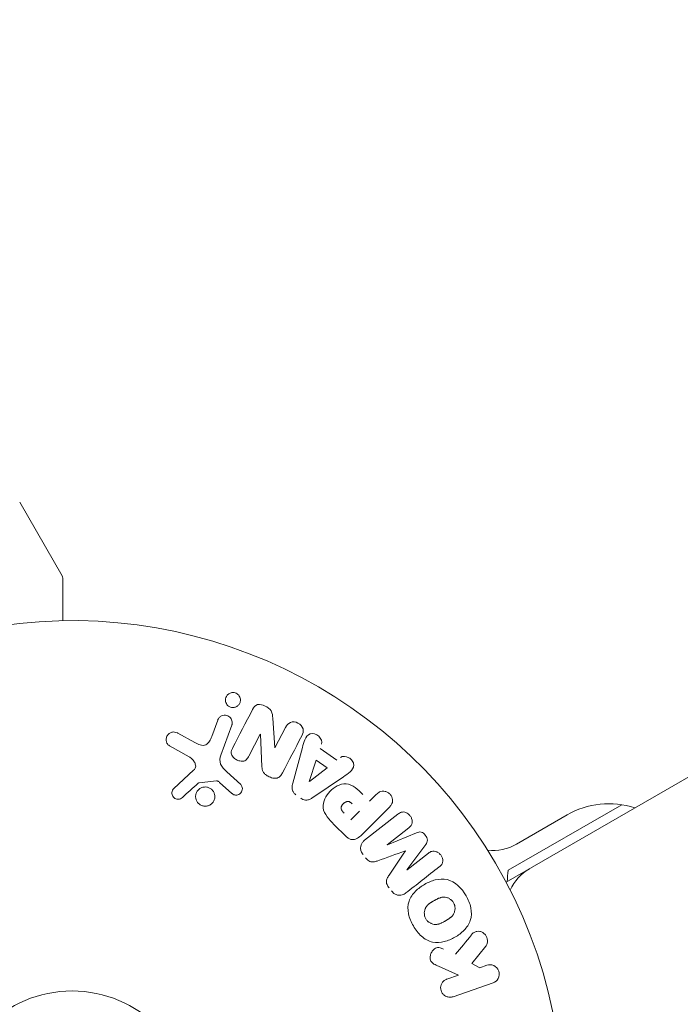
# Model space of a CAD drawing. Units: millimetres. Extents: x -3620 to 3893, y -4604 to 4289.
# Drawn here: x 535 to 607, y 949 to 1055 of the extents above; entities that cross this region are included whole.
import ezdxf

# ---------------------------------------------------------------- set-up
doc = ezdxf.new("R2010")
doc.units = ezdxf.units.MM
doc.header["$LTSCALE"] = 20
doc.layers.add('2d', color=230, linetype='Continuous')

msp = doc.modelspace()

# ---------------------------------------------------------------- linework, layer by layer
at = {"layer": '2d', "lineweight": 0}
for p, q in [((1433.17, 1449.83), (587.87, 961.79)), ((535.35, 1002.83), (539.93, 994.89)), ((540, 994.64), (540, 990.03)), ((562.67, 979.52), (562.88, 976.29)), ((556.08, 977.52), (556.73, 979.3)), ((558.25, 978.75), (557.07, 975.52)), ((562.9, 976.29), (564.05, 978.5)), ((552.42, 977.88), (554.27, 976.87)), ((561.32, 977.77), (560.09, 975.41)), ((561.5, 974.23), (561.33, 977.76)), ((553.64, 975.34), (551.52, 976.51)), ((564.83, 972.48), (565.88, 976.34)), ((567.79, 976.23), (569.58, 974.96)), ((566.6, 972.68), (567.37, 974.98)), ((567.37, 974.98), (568.54, 974.15)), ((551.99, 971.92), (554.13, 973.87)), ((557.72, 973.7), (559.21, 972.34)), ((568.54, 974.15), (566.62, 972.67)), ((570.3, 973.18), (566.99, 970.93)), ((556.6, 972.72), (554.73, 972.53)), ((558.22, 971.4), (556.96, 972.53)), ((573.12, 970.54), (573.84, 971.26)), ((588.09, 963.07), (600.34, 970.15)), ((572.04, 969.46), (571.11, 968.53)), ((575.24, 969.87), (572.27, 966.91)), ((572.59, 966.33), (576.19, 969.14)), ((588.98, 965.89), (594.44, 969.05)), ((570.58, 966.74), (569.28, 968.03)), ((577.35, 967.65), (575.03, 965.84)), ((575.05, 965.83), (578.19, 967.13)), ((579.18, 965.87), (577.16, 963.13)), ((577.17, 963.11), (579.48, 964.92)), ((589.46, 962.71), (589.52, 962.61)), ((585.67, 954.87), (584.18, 953)), ((584.18, 953), (585.01, 952.55)), ((582.74, 951.76), (580.57, 952.7)), ((585.01, 952.55), (585.79, 952.81)), ((581.48, 951.33), (582.74, 951.76)), ((586.45, 950.9), (582.14, 949.42))]:
    msp.add_line(p, q, dxfattribs=at)
msp.add_circle((541, 937.04), 13, dxfattribs=at)
for centre, radius, start, end in [((539.5, 994.64), 0.5, 0, 30), ((541, 937.04), 53, 312.872, 244.1871), ((598.94, 961.26), 9, 71.8104, 120), ((586.48, 970.22), 5, 262.9198, 300), ((602.98, 961.28), 15, 173.1301, 177.769), ((592.88, 958.91), 5, 120, 156.0982)]:
    msp.add_arc(centre, radius, start, end, dxfattribs=at)
at = {"layer": '2d', "lineweight": 0, "extrusion": (0, 0, -1)}
for centre, major_axis, start_param, end_param in [((562.01, 977.4), (72.44, -37.71), -1.580394, -1.580187), ((566.48, 972.77), (67.21, -47.94), -1.569073, -1.568843), ((576.11, 964.47), (-50.6, 64.77), -1.549786, -1.549557)]:
    msp.add_ellipse(centre, major_axis=major_axis, ratio=0, start_param=start_param, end_param=end_param, dxfattribs=at)
at = {"layer": '2d', "lineweight": 0}
for centre, major_axis, start_param, end_param in [((561.74, 976.89), (-72.73, 37.86), -1.586672, -1.586454), ((576.99, 965.16), (50.22, -64.28), -1.571045, -1.570849), ((576.11, 964.47), (-50.6, 64.77), -1.591736, -1.591508)]:
    msp.add_ellipse(centre, major_axis=major_axis, ratio=0, start_param=start_param, end_param=end_param, dxfattribs=at)
for points, knots in [([(558.38, 980.65), (558.33, 980.65), (558.27, 980.65), (558.22, 980.67), (558.14, 980.68), (558.05, 980.71), (557.98, 980.75), (557.91, 980.79), (557.85, 980.84), (557.8, 980.89), (557.74, 980.95), (557.7, 981.01), (557.66, 981.08), (557.62, 981.15), (557.59, 981.23), (557.58, 981.31), (557.56, 981.4), (557.56, 981.49), (557.57, 981.58), (557.59, 981.68), (557.62, 981.77), (557.67, 981.86), (557.72, 981.95), (557.79, 982.03), (557.88, 982.1), (557.96, 982.16), (558.06, 982.21), (558.17, 982.24), (558.23, 982.26), (558.3, 982.27), (558.37, 982.27)], [0.5, 0.5, 0.5, 0.5, 0.5308264, 0.5308264, 0.5308264, 0.5764939, 0.5764939, 0.5764939, 0.619222, 0.619222, 0.619222, 0.6634255, 0.6634255, 0.6634255, 0.7123401, 0.7123401, 0.7123401, 0.7680844, 0.7680844, 0.7680844, 0.8308981, 0.8308981, 0.8308981, 0.8977418, 0.8977418, 0.8977418, 0.9621491, 0.9621491, 0.9621491, 1, 1, 1, 1]), ([(558.37, 982.27), (558.45, 982.27), (558.53, 982.26), (558.6, 982.24), (558.68, 982.21), (558.75, 982.18), (558.82, 982.14), (558.88, 982.09), (558.94, 982.04), (558.99, 981.98), (559.04, 981.92), (559.08, 981.86), (559.11, 981.79), (559.15, 981.71), (559.17, 981.63), (559.18, 981.54), (559.19, 981.45), (559.18, 981.36), (559.16, 981.27), (559.14, 981.17), (559.09, 981.08), (559.03, 980.99), (558.97, 980.91), (558.89, 980.83), (558.8, 980.77), (558.71, 980.72), (558.61, 980.68), (558.5, 980.66), (558.46, 980.65), (558.42, 980.65), (558.38, 980.65)], [0, 0, 0, 0, 0.0433665, 0.0433665, 0.0433665, 0.0868094, 0.0868094, 0.0868094, 0.1295054, 0.1295054, 0.1295054, 0.1746613, 0.1746613, 0.1746613, 0.2253036, 0.2253036, 0.2253036, 0.2831823, 0.2831823, 0.2831823, 0.3477345, 0.3477345, 0.3477345, 0.4147773, 0.4147773, 0.4147773, 0.4773892, 0.4773892, 0.4773892, 0.5, 0.5, 0.5, 0.5]), ([(560.5, 980.45), (560.61, 980.67), (560.77, 980.9), (561.29, 981.03), (561.59, 980.94), (562.11, 980.69), (562.36, 980.52), (562.63, 980.04), (562.65, 979.78), (562.67, 979.52)], [0, 0, 0, 0, 0.25, 0.25, 0.5, 0.5, 0.75, 0.75, 1, 1, 1, 1]), ([(556.73, 979.3), (556.76, 979.4), (556.82, 979.49), (556.89, 979.56), (556.95, 979.64), (557.04, 979.7), (557.14, 979.75), (557.23, 979.79), (557.33, 979.82), (557.43, 979.83), (557.52, 979.84), (557.62, 979.83), (557.7, 979.8), (557.78, 979.78), (557.86, 979.75), (557.93, 979.7), (557.99, 979.66), (558.05, 979.6), (558.1, 979.55), (558.16, 979.48), (558.2, 979.42), (558.23, 979.34), (558.26, 979.27), (558.28, 979.18), (558.29, 979.1), (558.3, 979.01), (558.29, 978.91), (558.27, 978.83), (558.26, 978.8), (558.25, 978.77), (558.25, 978.75)], [0, 0, 0, 0, 0.128283, 0.128283, 0.128283, 0.257197, 0.257197, 0.257197, 0.376438, 0.376438, 0.376438, 0.47937, 0.47937, 0.47937, 0.570293, 0.570293, 0.570293, 0.657943, 0.657943, 0.657943, 0.74995, 0.74995, 0.74995, 0.851832, 0.851832, 0.851832, 0.966572, 0.966572, 0.966572, 1, 1, 1, 1]), ([(564.05, 978.5), (564.17, 978.73), (564.32, 978.94), (564.82, 979.14), (565.13, 979.11), (565.66, 978.84), (565.87, 978.6), (566.01, 978.07), (565.92, 977.82), (565.8, 977.59)], [0, 0, 0, 0, 0.25, 0.25, 0.5, 0.5, 0.75, 0.75, 1, 1, 1, 1]), ([(551.52, 976.51), (551.46, 976.55), (551.41, 976.59), (551.36, 976.64), (551.32, 976.69), (551.28, 976.75), (551.25, 976.81), (551.21, 976.9), (551.18, 977), (551.17, 977.1), (551.16, 977.2), (551.17, 977.3), (551.19, 977.4), (551.22, 977.51), (551.27, 977.61), (551.34, 977.7), (551.4, 977.78), (551.48, 977.84), (551.56, 977.9), (551.65, 977.95), (551.75, 977.99), (551.86, 978.01), (551.93, 978.02), (552, 978.02), (552.08, 978.01), (552.17, 977.99), (552.26, 977.96), (552.34, 977.92), (552.37, 977.91), (552.4, 977.9), (552.42, 977.88)], [0, 0, 0, 0, 0.078905, 0.078905, 0.078905, 0.156895, 0.156895, 0.156895, 0.278767, 0.278767, 0.278767, 0.402824, 0.402824, 0.402824, 0.540222, 0.540222, 0.540222, 0.661123, 0.661123, 0.661123, 0.781936, 0.781936, 0.781936, 0.864404, 0.864404, 0.864404, 0.968184, 0.968184, 0.968184, 1, 1, 1, 1]), ([(554.27, 976.87), (554.45, 976.77), (554.64, 976.68), (555.04, 976.55), (555.26, 976.54), (555.62, 976.71), (555.75, 976.86), (555.94, 977.18), (556.02, 977.35), (556.08, 977.52)], [0, 0, 0, 0, 0.25, 0.25, 0.5, 0.5, 0.75, 0.75, 1, 1, 1, 1]), ([(565.88, 976.34), (565.95, 976.62), (566.03, 976.91), (566.25, 977.45), (566.43, 977.7), (567.01, 977.9), (567.38, 977.77), (567.88, 977.32), (568.04, 976.98), (567.94, 976.7)], [0, 0, 0, 0, 0.25, 0.25, 0.5, 0.5, 0.75, 0.75, 1, 1, 1, 1]), ([(560.09, 975.41), (560.02, 975.28), (559.95, 975.15), (559.84, 975.05), (559.78, 974.99), (559.72, 974.95), (559.65, 974.91), (559.58, 974.88), (559.49, 974.86), (559.41, 974.85), (559.31, 974.85), (559.2, 974.86), (559.1, 974.88), (558.97, 974.91), (558.84, 974.96), (558.72, 975.03), (558.61, 975.09), (558.5, 975.18), (558.41, 975.28), (558.34, 975.35), (558.29, 975.43), (558.25, 975.51), (558.21, 975.58), (558.19, 975.66), (558.19, 975.73), (558.18, 975.83), (558.19, 975.92), (558.22, 976.01), (558.25, 976.12), (558.29, 976.22), (558.35, 976.32)], [0, 0, 0, 0, 0.149047, 0.149047, 0.149047, 0.224258, 0.224258, 0.224258, 0.300011, 0.300011, 0.300011, 0.394683, 0.394683, 0.394683, 0.514913, 0.514913, 0.514913, 0.635701, 0.635701, 0.635701, 0.72283, 0.72283, 0.72283, 0.796261, 0.796261, 0.796261, 0.886016, 0.886016, 0.886016, 1, 1, 1, 1]), ([(554.13, 973.87), (554.2, 973.93), (554.25, 974.01), (554.29, 974.09), (554.33, 974.16), (554.34, 974.25), (554.35, 974.33), (554.35, 974.4), (554.33, 974.48), (554.31, 974.55), (554.28, 974.66), (554.22, 974.77), (554.15, 974.87), (554.05, 975.02), (553.92, 975.15), (553.77, 975.26), (553.73, 975.29), (553.68, 975.32), (553.64, 975.34)], [0, 0, 0, 0, 0.155271, 0.155271, 0.155271, 0.300602, 0.300602, 0.300602, 0.425017, 0.425017, 0.425017, 0.625972, 0.625972, 0.625972, 0.919161, 0.919161, 0.919161, 1, 1, 1, 1]), ([(557.07, 975.52), (556.96, 975.21), (556.91, 974.86), (557.17, 974.21), (557.45, 973.95), (557.72, 973.7)], [0, 0, 0, 0, 0.5, 0.5, 1, 1, 1, 1]), ([(569.97, 975.25), (570.21, 975.43), (570.58, 975.4), (571.02, 975.15), (571.16, 975.04), (571.36, 974.77), (571.41, 974.6), (571.41, 974.14), (571.23, 973.89), (570.79, 973.51), (570.55, 973.34), (570.3, 973.18)], [0, 0, 0, 0, 0.25, 0.25, 0.375, 0.375, 0.5, 0.5, 0.75, 0.75, 1, 1, 1, 1]), ([(563.72, 973.6), (563.65, 973.47), (563.57, 973.34), (563.46, 973.23), (563.41, 973.17), (563.34, 973.12), (563.26, 973.08), (563.19, 973.04), (563.1, 973.02), (563.01, 973.01), (562.91, 973), (562.79, 973.01), (562.68, 973.04), (562.5, 973.08), (562.32, 973.15), (562.16, 973.24), (562.04, 973.3), (561.92, 973.38), (561.82, 973.47), (561.75, 973.54), (561.68, 973.62), (561.64, 973.71), (561.59, 973.79), (561.56, 973.88), (561.54, 973.98), (561.52, 974.06), (561.51, 974.15), (561.5, 974.23)], [0, 0, 0, 0, 0.1575, 0.1575, 0.1575, 0.241033, 0.241033, 0.241033, 0.325709, 0.325709, 0.325709, 0.429473, 0.429473, 0.429473, 0.603377, 0.603377, 0.603377, 0.728155, 0.728155, 0.728155, 0.821685, 0.821685, 0.821685, 0.914881, 0.914881, 0.914881, 1, 1, 1, 1]), ([(554.73, 972.53), (554.71, 972.53), (554.69, 972.52), (554.67, 972.51), (554.66, 972.5), (554.64, 972.49), (554.63, 972.48)], [0, 0, 0, 0, 0.529214, 0.529214, 0.529214, 1, 1, 1, 1]), ([(555.13, 972.04), (555.24, 972.06), (555.35, 972.07), (555.46, 972.07), (555.57, 972.06), (555.68, 972.03), (555.78, 971.99), (555.88, 971.94), (555.97, 971.89), (556.05, 971.82), (556.14, 971.75), (556.2, 971.67), (556.26, 971.58), (556.32, 971.48), (556.36, 971.38), (556.38, 971.28), (556.41, 971.17), (556.42, 971.05), (556.41, 970.94), (556.4, 970.82), (556.37, 970.7), (556.32, 970.59), (556.26, 970.48), (556.19, 970.37), (556.1, 970.29), (556, 970.2), (555.89, 970.13), (555.78, 970.08), (555.73, 970.06), (555.68, 970.04), (555.62, 970.03)], [0, 0, 0, 0, 0.0492127, 0.0492127, 0.0492127, 0.0985629, 0.0985629, 0.0985629, 0.1461901, 0.1461901, 0.1461901, 0.1936729, 0.1936729, 0.1936729, 0.2434261, 0.2434261, 0.2434261, 0.2970519, 0.2970519, 0.2970519, 0.3548805, 0.3548805, 0.3548805, 0.415485, 0.415485, 0.415485, 0.4757831, 0.4757831, 0.4757831, 0.5, 0.5, 0.5, 0.5]), ([(556.96, 972.53), (556.93, 972.56), (556.9, 972.58), (556.87, 972.61), (556.84, 972.64), (556.8, 972.67), (556.76, 972.69), (556.73, 972.71), (556.7, 972.72), (556.67, 972.72), (556.64, 972.72), (556.62, 972.73), (556.6, 972.72)], [0, 0, 0, 0, 0.271486, 0.271486, 0.271486, 0.613888, 0.613888, 0.613888, 0.826923, 0.826923, 0.826923, 1, 1, 1, 1]), ([(559.21, 972.34), (559.25, 972.29), (559.29, 972.25), (559.31, 972.19), (559.34, 972.14), (559.36, 972.09), (559.37, 972.03), (559.39, 971.95), (559.39, 971.86), (559.38, 971.78), (559.36, 971.69), (559.34, 971.61), (559.3, 971.54), (559.25, 971.46), (559.19, 971.39), (559.12, 971.33), (559.06, 971.28), (558.98, 971.25), (558.91, 971.22), (558.83, 971.2), (558.74, 971.19), (558.65, 971.19), (558.59, 971.2), (558.53, 971.21), (558.48, 971.23), (558.41, 971.26), (558.34, 971.3), (558.28, 971.35), (558.26, 971.37), (558.24, 971.38), (558.22, 971.4)], [0, 0, 0, 0, 0.082221, 0.082221, 0.082221, 0.163511, 0.163511, 0.163511, 0.287426, 0.287426, 0.287426, 0.413061, 0.413061, 0.413061, 0.546586, 0.546586, 0.546586, 0.661904, 0.661904, 0.661904, 0.780544, 0.780544, 0.780544, 0.862621, 0.862621, 0.862621, 0.966358, 0.966358, 0.966358, 1, 1, 1, 1]), ([(565.17, 971.23), (565.09, 971.29), (565.01, 971.36), (564.95, 971.44), (564.89, 971.52), (564.84, 971.61), (564.81, 971.71), (564.78, 971.8), (564.76, 971.89), (564.76, 971.98), (564.75, 972.15), (564.79, 972.32), (564.83, 972.48)], [0, 0, 0, 0, 0.210571, 0.210571, 0.210571, 0.422328, 0.422328, 0.422328, 0.621156, 0.621156, 0.621156, 1, 1, 1, 1]), ([(569.28, 968.03), (569.02, 968.29), (568.76, 968.56), (568.32, 969.15), (568.15, 969.48), (568.07, 970.17), (568.16, 970.51), (568.43, 971.1), (568.62, 971.37), (569.07, 971.83), (569.33, 972.03), (569.92, 972.33), (570.25, 972.43), (570.95, 972.39), (571.29, 972.22), (571.88, 971.78), (572.14, 971.52), (572.4, 971.26)], [0, 0, 0, 0, 0.125, 0.125, 0.25, 0.25, 0.375, 0.375, 0.5, 0.5, 0.625, 0.625, 0.75, 0.75, 0.875, 0.875, 1, 1, 1, 1]), ([(552.91, 970.94), (552.85, 970.88), (552.78, 970.83), (552.7, 970.8), (552.64, 970.77), (552.57, 970.76), (552.5, 970.75), (552.44, 970.74), (552.37, 970.75), (552.3, 970.77), (552.23, 970.78), (552.17, 970.81), (552.11, 970.84), (552.05, 970.88), (551.99, 970.93), (551.94, 970.98), (551.9, 971.03), (551.86, 971.09), (551.84, 971.15), (551.81, 971.21), (551.79, 971.28), (551.79, 971.35), (551.78, 971.43), (551.78, 971.52), (551.8, 971.6), (551.82, 971.68), (551.86, 971.76), (551.91, 971.83), (551.93, 971.86), (551.96, 971.89), (551.99, 971.92)], [0, 0, 0, 0, 0.121966, 0.121966, 0.121966, 0.214779, 0.214779, 0.214779, 0.307643, 0.307643, 0.307643, 0.401902, 0.401902, 0.401902, 0.50199, 0.50199, 0.50199, 0.594015, 0.594015, 0.594015, 0.695052, 0.695052, 0.695052, 0.816614, 0.816614, 0.816614, 0.940808, 0.940808, 0.940808, 1, 1, 1, 1]), ([(555.62, 970.03), (555.56, 970.01), (555.48, 970), (555.41, 970), (555.3, 969.99), (555.18, 970.01), (555.07, 970.05), (554.96, 970.08), (554.86, 970.13), (554.78, 970.19), (554.69, 970.25), (554.61, 970.33), (554.55, 970.41), (554.48, 970.5), (554.43, 970.6), (554.4, 970.7), (554.36, 970.8), (554.34, 970.91), (554.34, 971.02), (554.34, 971.14), (554.36, 971.26), (554.4, 971.37), (554.44, 971.49), (554.5, 971.6), (554.58, 971.7), (554.67, 971.79), (554.77, 971.88), (554.88, 971.94), (554.96, 971.98), (555.04, 972.02), (555.13, 972.04)], [0.5, 0.5, 0.5, 0.5, 0.5325, 0.5325, 0.5325, 0.5843306, 0.5843306, 0.5843306, 0.6325858, 0.6325858, 0.6325858, 0.6798809, 0.6798809, 0.6798809, 0.7287596, 0.7287596, 0.7287596, 0.781079, 0.781079, 0.781079, 0.8376169, 0.8376169, 0.8376169, 0.8975665, 0.8975665, 0.8975665, 0.9583179, 0.9583179, 0.9583179, 1, 1, 1, 1]), ([(573.84, 971.26), (573.95, 971.37), (574.07, 971.47), (574.21, 971.54), (574.3, 971.58), (574.39, 971.61), (574.49, 971.62), (574.59, 971.63), (574.7, 971.62), (574.8, 971.6), (574.91, 971.57), (575.01, 971.53), (575.1, 971.48), (575.2, 971.42), (575.29, 971.34), (575.36, 971.26), (575.42, 971.18), (575.47, 971.1), (575.51, 971.01), (575.55, 970.92), (575.58, 970.82), (575.59, 970.72), (575.61, 970.61), (575.6, 970.51), (575.58, 970.41), (575.56, 970.32), (575.52, 970.23), (575.47, 970.15), (575.4, 970.05), (575.32, 969.95), (575.24, 969.87)], [0, 0, 0, 0, 0.150582, 0.150582, 0.150582, 0.244297, 0.244297, 0.244297, 0.338108, 0.338108, 0.338108, 0.43157, 0.43157, 0.43157, 0.526276, 0.526276, 0.526276, 0.608642, 0.608642, 0.608642, 0.696468, 0.696468, 0.696468, 0.792269, 0.792269, 0.792269, 0.881826, 0.881826, 0.881826, 1, 1, 1, 1]), ([(566.99, 970.93), (566.9, 970.87), (566.8, 970.81), (566.7, 970.76), (566.59, 970.71), (566.48, 970.67), (566.36, 970.66), (566.26, 970.65), (566.16, 970.66), (566.07, 970.68), (565.98, 970.7), (565.88, 970.74), (565.8, 970.79), (565.76, 970.81), (565.73, 970.83), (565.7, 970.85)], [0, 0, 0, 0, 0.258514, 0.258514, 0.258514, 0.521139, 0.521139, 0.521139, 0.723781, 0.723781, 0.723781, 0.926502, 0.926502, 0.926502, 1, 1, 1, 1]), ([(570.39, 969.25), (570.37, 969.28), (570.33, 969.31), (570.31, 969.34), (570.29, 969.35), (570.29, 969.36), (570.28, 969.36), (570.28, 969.36), (570.26, 969.38), (570.23, 969.41), (570.21, 969.45), (570.19, 969.46), (570.19, 969.47), (570.18, 969.47), (570.16, 969.5), (570.14, 969.53), (570.12, 969.56), (570.11, 969.59), (570.1, 969.59), (570.07, 969.65), (570.06, 969.7), (570.05, 969.77), (570.05, 969.8), (570.05, 969.84), (570.05, 969.86), (570.06, 969.88), (570.07, 969.91), (570.07, 969.94), (570.09, 969.97), (570.1, 969.99), (570.1, 970.01), (570.12, 970.03), (570.13, 970.05), (570.15, 970.09), (570.17, 970.11), (570.2, 970.17), (570.23, 970.2), (570.28, 970.25), (570.29, 970.27), (570.33, 970.3), (570.34, 970.31), (570.38, 970.34), (570.41, 970.36), (570.43, 970.38), (570.45, 970.4), (570.46, 970.4), (570.49, 970.42), (570.52, 970.44), (570.55, 970.45), (570.57, 970.46), (570.58, 970.47), (570.61, 970.48), (570.65, 970.49), (570.68, 970.5), (570.7, 970.5), (570.71, 970.51), (570.75, 970.51), (570.77, 970.51), (570.82, 970.51), (570.85, 970.5), (570.89, 970.49), (570.93, 970.48), (570.96, 970.46), (570.98, 970.45), (571, 970.44), (571.03, 970.43), (571.06, 970.41), (571.09, 970.39), (571.11, 970.37), (571.12, 970.36), (571.17, 970.32), (571.21, 970.29), (571.25, 970.25)], [0, 0, 0, 0, 0.03125, 0.046875, 0.054688, 0.058594, 0.058594, 0.0625, 0.0625, 0.09375, 0.109375, 0.117188, 0.117188, 0.125, 0.125, 0.15625, 0.171875, 0.171875, 0.1875, 0.1875, 0.25, 0.25, 0.28125, 0.296875, 0.296875, 0.3125, 0.3125, 0.34375, 0.359375, 0.359375, 0.375, 0.375, 0.40625, 0.40625, 0.4375, 0.4375, 0.5, 0.5, 0.53125, 0.53125, 0.5625, 0.5625, 0.59375, 0.609375, 0.609375, 0.625, 0.625, 0.65625, 0.671875, 0.671875, 0.6875, 0.6875, 0.71875, 0.734375, 0.734375, 0.75, 0.75, 0.78125, 0.78125, 0.8125, 0.8125, 0.84375, 0.859375, 0.859375, 0.875, 0.875, 0.90625, 0.921875, 0.921875, 0.9375, 0.9375, 1, 1, 1, 1]), ([(576.19, 969.14), (576.29, 969.22), (576.41, 969.3), (576.55, 969.34), (576.62, 969.37), (576.71, 969.37), (576.79, 969.37), (576.88, 969.36), (576.96, 969.34), (577.04, 969.31), (577.13, 969.27), (577.21, 969.22), (577.29, 969.17), (577.37, 969.1), (577.45, 969.02), (577.52, 968.93), (577.58, 968.85), (577.63, 968.75), (577.66, 968.65), (577.7, 968.55), (577.72, 968.44), (577.72, 968.34), (577.72, 968.24), (577.71, 968.13), (577.67, 968.04), (577.64, 967.96), (577.59, 967.89), (577.54, 967.83), (577.48, 967.76), (577.42, 967.71), (577.35, 967.65)], [0, 0, 0, 0, 0.149412, 0.149412, 0.149412, 0.234669, 0.234669, 0.234669, 0.319552, 0.319552, 0.319552, 0.409122, 0.409122, 0.409122, 0.510496, 0.510496, 0.510496, 0.610839, 0.610839, 0.610839, 0.713767, 0.713767, 0.713767, 0.817551, 0.817551, 0.817551, 0.907085, 0.907085, 0.907085, 1, 1, 1, 1]), ([(572.27, 966.91), (572.14, 966.77), (571.99, 966.64), (571.82, 966.54), (571.72, 966.48), (571.62, 966.43), (571.51, 966.41), (571.42, 966.39), (571.33, 966.38), (571.24, 966.39), (571.14, 966.39), (571.05, 966.42), (570.96, 966.46), (570.85, 966.51), (570.75, 966.58), (570.66, 966.66), (570.63, 966.68), (570.6, 966.71), (570.58, 966.74)], [0, 0, 0, 0, 0.31317, 0.31317, 0.31317, 0.49167, 0.49167, 0.49167, 0.632378, 0.632378, 0.632378, 0.773792, 0.773792, 0.773792, 0.946691, 0.946691, 0.946691, 1, 1, 1, 1]), ([(578.19, 967.13), (578.35, 967.19), (578.52, 967.24), (578.87, 967.15), (579.02, 967.01), (579.26, 966.7), (579.36, 966.52), (579.37, 966.16), (579.28, 966), (579.18, 965.87)], [0, 0, 0, 0, 0.25, 0.25, 0.5, 0.5, 0.75, 0.75, 1, 1, 1, 1]), ([(572.42, 964.77), (572.34, 964.87), (572.27, 964.99), (572.22, 965.11), (572.18, 965.23), (572.15, 965.36), (572.15, 965.49), (572.15, 965.6), (572.17, 965.72), (572.2, 965.82), (572.24, 965.92), (572.3, 966.02), (572.36, 966.1), (572.43, 966.19), (572.51, 966.26), (572.59, 966.33)], [0, 0, 0, 0, 0.211935, 0.211935, 0.211935, 0.42554, 0.42554, 0.42554, 0.616183, 0.616183, 0.616183, 0.804578, 0.804578, 0.804578, 1, 1, 1, 1]), ([(579.48, 964.92), (579.59, 965.01), (579.71, 965.08), (579.84, 965.12), (579.93, 965.14), (580.01, 965.15), (580.1, 965.14), (580.19, 965.13), (580.28, 965.11), (580.37, 965.07), (580.46, 965.03), (580.55, 964.98), (580.63, 964.91), (580.71, 964.84), (580.79, 964.76), (580.85, 964.66), (580.91, 964.57), (580.95, 964.47), (580.98, 964.37), (581.01, 964.27), (581.03, 964.16), (581.02, 964.06), (581.02, 963.96), (580.99, 963.86), (580.95, 963.78), (580.91, 963.69), (580.84, 963.61), (580.77, 963.54), (580.73, 963.5), (580.69, 963.47), (580.64, 963.44)], [0, 0, 0, 0, 0.149557, 0.149557, 0.149557, 0.240892, 0.240892, 0.240892, 0.331834, 0.331834, 0.331834, 0.428634, 0.428634, 0.428634, 0.53396, 0.53396, 0.53396, 0.633918, 0.633918, 0.633918, 0.73669, 0.73669, 0.73669, 0.833499, 0.833499, 0.833499, 0.94118, 0.94118, 0.94118, 1, 1, 1, 1]), ([(574.01, 964.1), (573.9, 964.06), (573.78, 964.02), (573.65, 963.99), (573.56, 963.97), (573.47, 963.96), (573.38, 963.97), (573.3, 963.97), (573.23, 963.99), (573.16, 964.02), (573.08, 964.06), (573, 964.11), (572.93, 964.17), (572.84, 964.25), (572.76, 964.34), (572.69, 964.43)], [0, 0, 0, 0, 0.262214, 0.262214, 0.262214, 0.45352, 0.45352, 0.45352, 0.59911, 0.59911, 0.59911, 0.778355, 0.778355, 0.778355, 1, 1, 1, 1]), ([(575.23, 961.18), (575.14, 961.29), (575.06, 961.4), (575.01, 961.53), (574.97, 961.61), (574.95, 961.69), (574.94, 961.77), (574.93, 961.85), (574.93, 961.93), (574.95, 962.01), (574.99, 962.14), (575.05, 962.27), (575.13, 962.38), (575.16, 962.44), (575.19, 962.49), (575.23, 962.54)], [0, 0, 0, 0, 0.262144, 0.262144, 0.262144, 0.418954, 0.418954, 0.418954, 0.577827, 0.577827, 0.577827, 0.864518, 0.864518, 0.864518, 1, 1, 1, 1]), ([(577.85, 957.06), (577.61, 957.47), (577.42, 957.91), (577.23, 958.84), (577.24, 959.31), (577.52, 960.15), (577.78, 960.5), (578.37, 961.11), (578.71, 961.35), (579.43, 961.76), (579.81, 961.93), (580.62, 962.13), (581.05, 962.17), (582.35, 961.89), (583.07, 961.15), (583.54, 960.33)], [0, 0, 0, 0, 0.0625, 0.0625, 0.125, 0.125, 0.1875, 0.1875, 0.25, 0.25, 0.3125, 0.3125, 0.375, 0.375, 0.5, 0.5, 0.5, 0.5]), ([(577.05, 960.63), (576.93, 960.54), (576.8, 960.46), (576.65, 960.41), (576.55, 960.38), (576.43, 960.36), (576.32, 960.37), (576.2, 960.38), (576.09, 960.41), (575.98, 960.45), (575.87, 960.5), (575.77, 960.56), (575.68, 960.64), (575.61, 960.7), (575.55, 960.77), (575.49, 960.84)], [0, 0, 0, 0, 0.270608, 0.270608, 0.270608, 0.467141, 0.467141, 0.467141, 0.66447, 0.66447, 0.66447, 0.851846, 0.851846, 0.851846, 1, 1, 1, 1]), ([(583.54, 960.33), (583.77, 959.92), (583.96, 959.48), (584.15, 958.56), (584.14, 958.08), (583.86, 957.25), (583.61, 956.9), (583.03, 956.3), (582.69, 956.05), (581.98, 955.64), (581.59, 955.48), (580.78, 955.27), (580.34, 955.23), (579.49, 955.41), (579.07, 955.64), (578.38, 956.26), (578.09, 956.64), (577.85, 957.06)], [0.5, 0.5, 0.5, 0.5, 0.5625, 0.5625, 0.625, 0.625, 0.6875, 0.6875, 0.75, 0.75, 0.8125, 0.8125, 0.875, 0.875, 0.9375, 0.9375, 1, 1, 1, 1]), ([(579.19, 957.83), (579.16, 957.88), (579.14, 957.93), (579.1, 958.03), (579.08, 958.09), (579.06, 958.19), (579.05, 958.24), (579.04, 958.35), (579.03, 958.41), (579.04, 958.57), (579.05, 958.67), (579.09, 958.82), (579.11, 958.89), (579.15, 958.96), (579.17, 959.01), (579.18, 959.03), (579.22, 959.09), (579.26, 959.15), (579.31, 959.22), (579.34, 959.25), (579.35, 959.27), (579.36, 959.28), (579.4, 959.32), (579.45, 959.37), (579.52, 959.43), (579.55, 959.45), (579.57, 959.47), (579.58, 959.47), (579.62, 959.51), (579.68, 959.55), (579.75, 959.59), (579.79, 959.62), (579.81, 959.63), (579.82, 959.64), (579.82, 959.64), (579.85, 959.65), (579.88, 959.67), (579.91, 959.69), (579.93, 959.7), (579.94, 959.71), (579.95, 959.71), (579.96, 959.72), (579.98, 959.73), (580.02, 959.75), (580.05, 959.77), (580.06, 959.78), (580.11, 959.81), (580.15, 959.83), (580.18, 959.85), (580.19, 959.85), (580.2, 959.86), (580.2, 959.86), (580.23, 959.87), (580.26, 959.89), (580.29, 959.91), (580.31, 959.92), (580.32, 959.92), (580.38, 959.96), (580.45, 959.99), (580.52, 960.02), (580.55, 960.04), (580.57, 960.05), (580.58, 960.05), (580.64, 960.07), (580.71, 960.1), (580.79, 960.12), (580.82, 960.13), (580.84, 960.14), (580.85, 960.14), (580.91, 960.16), (580.96, 960.16), (581.06, 960.17), (581.11, 960.18), (581.25, 960.17), (581.35, 960.16), (581.5, 960.12), (581.55, 960.1), (581.65, 960.06), (581.69, 960.04), (581.78, 959.98), (581.85, 959.94), (581.91, 959.89), (581.96, 959.86), (581.97, 959.84), (582.07, 959.74), (582.14, 959.65), (582.2, 959.56)], [0, 0, 0, 0, 0.0156406, 0.0156406, 0.0312813, 0.0312813, 0.0469219, 0.0469219, 0.0625626, 0.0625626, 0.0938438, 0.0938438, 0.1094845, 0.1173048, 0.1173048, 0.1251251, 0.1251251, 0.1407658, 0.1485861, 0.1524962, 0.1524962, 0.1564064, 0.1564064, 0.172047, 0.1798674, 0.1837775, 0.1837775, 0.1876877, 0.1876877, 0.2033283, 0.2111486, 0.2150588, 0.2170139, 0.2170139, 0.218969, 0.218969, 0.2267893, 0.2306994, 0.2326545, 0.2326545, 0.2346096, 0.2346096, 0.2424299, 0.2463401, 0.2463401, 0.2502502, 0.2502502, 0.2580706, 0.2619807, 0.2639358, 0.2639358, 0.2658909, 0.2658909, 0.2737112, 0.2776214, 0.2776214, 0.2815315, 0.2815315, 0.2971722, 0.3049925, 0.3089026, 0.3089026, 0.3128128, 0.3128128, 0.3284534, 0.3362738, 0.3401839, 0.3401839, 0.3440941, 0.3440941, 0.3597347, 0.3597347, 0.3753754, 0.3753754, 0.4066566, 0.4066566, 0.4222973, 0.4222973, 0.4379379, 0.4379379, 0.4535785, 0.4613989, 0.4613989, 0.4692192, 0.4692192, 0.5005005, 0.5005005, 0.5005005, 0.5005005]), ([(582.2, 959.56), (582.22, 959.51), (582.26, 959.44), (582.28, 959.36), (582.3, 959.31), (582.31, 959.28), (582.33, 959.2), (582.34, 959.15), (582.35, 959.04), (582.35, 958.99), (582.35, 958.83), (582.33, 958.73), (582.29, 958.57), (582.28, 958.53), (582.24, 958.43), (582.22, 958.39), (582.17, 958.3), (582.13, 958.24), (582.08, 958.18), (582.05, 958.15), (582.03, 958.13), (582.03, 958.12), (581.99, 958.08), (581.94, 958.03), (581.87, 957.98), (581.84, 957.95), (581.82, 957.94), (581.81, 957.93), (581.77, 957.9), (581.71, 957.86), (581.64, 957.81), (581.61, 957.79), (581.59, 957.77), (581.57, 957.77), (581.55, 957.75), (581.52, 957.73), (581.48, 957.71), (581.46, 957.7), (581.45, 957.69), (581.44, 957.69), (581.42, 957.67), (581.38, 957.65), (581.28, 957.59), (581.24, 957.57), (581.21, 957.55), (581.2, 957.55), (581.2, 957.55), (581.2, 957.54), (581.17, 957.53), (581.13, 957.51), (581.1, 957.49), (581.08, 957.48), (581.07, 957.48), (581.07, 957.47), (581.02, 957.45), (580.95, 957.41), (580.87, 957.38), (580.84, 957.36), (580.82, 957.35), (580.82, 957.35), (580.76, 957.32), (580.69, 957.3), (580.61, 957.27), (580.57, 957.27), (580.55, 957.26), (580.54, 957.26), (580.48, 957.24), (580.43, 957.23), (580.33, 957.22), (580.29, 957.22), (580.14, 957.22), (580.04, 957.24), (579.89, 957.28), (579.84, 957.3), (579.74, 957.33), (579.7, 957.36), (579.6, 957.41), (579.54, 957.45), (579.47, 957.5), (579.43, 957.54), (579.41, 957.55), (579.31, 957.65), (579.25, 957.74), (579.19, 957.83)], [0.5005005, 0.5005005, 0.5005005, 0.5005005, 0.5161098, 0.5239145, 0.5239145, 0.5317192, 0.5317192, 0.5473285, 0.5473285, 0.5629379, 0.5629379, 0.5941566, 0.5941566, 0.609766, 0.609766, 0.6253754, 0.6253754, 0.6409847, 0.6487894, 0.6526917, 0.6526917, 0.6565941, 0.6565941, 0.6722034, 0.6800081, 0.6839105, 0.6839105, 0.6878128, 0.6878128, 0.7034222, 0.7112268, 0.7151292, 0.7151292, 0.7190315, 0.7190315, 0.7268362, 0.7307385, 0.7326897, 0.7326897, 0.7346409, 0.7346409, 0.7502502, 0.7502502, 0.7580549, 0.7619573, 0.7639084, 0.7639084, 0.7658596, 0.7658596, 0.7736643, 0.7775666, 0.7795178, 0.7795178, 0.781469, 0.781469, 0.7970783, 0.804883, 0.8087853, 0.8087853, 0.8126877, 0.8126877, 0.828297, 0.8361017, 0.8400041, 0.8400041, 0.8439064, 0.8439064, 0.8595158, 0.8595158, 0.8751251, 0.8751251, 0.9063438, 0.9063438, 0.9219532, 0.9219532, 0.9375626, 0.9375626, 0.9531719, 0.9609766, 0.9609766, 0.9687813, 0.9687813, 1, 1, 1, 1]), ([(584.11, 956.09), (584.19, 956.19), (584.29, 956.29), (584.4, 956.36), (584.49, 956.42), (584.59, 956.45), (584.69, 956.47), (584.79, 956.49), (584.9, 956.49), (585.01, 956.47), (585.13, 956.45), (585.25, 956.4), (585.36, 956.34), (585.46, 956.27), (585.55, 956.19), (585.63, 956.09), (585.69, 956.01), (585.74, 955.91), (585.78, 955.81), (585.82, 955.71), (585.85, 955.6), (585.86, 955.49), (585.87, 955.39), (585.86, 955.28), (585.83, 955.18), (585.81, 955.09), (585.77, 955.01), (585.72, 954.93), (585.7, 954.91), (585.69, 954.89), (585.67, 954.87)], [0, 0, 0, 0, 0.137001, 0.137001, 0.137001, 0.246393, 0.246393, 0.246393, 0.354986, 0.354986, 0.354986, 0.477177, 0.477177, 0.477177, 0.591071, 0.591071, 0.591071, 0.686744, 0.686744, 0.686744, 0.786579, 0.786579, 0.786579, 0.884953, 0.884953, 0.884953, 0.973899, 0.973899, 0.973899, 1, 1, 1, 1]), ([(580.57, 952.7), (580.4, 952.78), (580.23, 952.85), (580.07, 952.95), (580, 953), (579.93, 953.05), (579.87, 953.11), (579.82, 953.15), (579.78, 953.21), (579.75, 953.27), (579.72, 953.33), (579.69, 953.4), (579.68, 953.47), (579.66, 953.57), (579.66, 953.66), (579.68, 953.76), (579.69, 953.9), (579.73, 954.03), (579.79, 954.15), (579.85, 954.28), (579.93, 954.39), (580.02, 954.49), (580.09, 954.56), (580.16, 954.62), (580.24, 954.66), (580.31, 954.7), (580.38, 954.72), (580.46, 954.72), (580.55, 954.73), (580.65, 954.72), (580.75, 954.7), (580.88, 954.66), (581, 954.61), (581.12, 954.56)], [0, 0, 0, 0, 0.15747, 0.15747, 0.15747, 0.224864, 0.224864, 0.224864, 0.280831, 0.280831, 0.280831, 0.337178, 0.337178, 0.337178, 0.4143, 0.4143, 0.4143, 0.530418, 0.530418, 0.530418, 0.649048, 0.649048, 0.649048, 0.732954, 0.732954, 0.732954, 0.801253, 0.801253, 0.801253, 0.885427, 0.885427, 0.885427, 1, 1, 1, 1]), ([(585.79, 952.81), (586.02, 952.89), (586.28, 952.89), (586.76, 952.68), (586.98, 952.46), (587.17, 951.92), (587.14, 951.62), (586.89, 951.15), (586.68, 950.98), (586.45, 950.9)], [0, 0, 0, 0, 0.25, 0.25, 0.5, 0.5, 0.75, 0.75, 1, 1, 1, 1]), ([(582.14, 949.42), (582.02, 949.38), (581.89, 949.36), (581.77, 949.36), (581.64, 949.37), (581.51, 949.4), (581.39, 949.45), (581.28, 949.5), (581.17, 949.58), (581.08, 949.67), (581, 949.75), (580.94, 949.85), (580.89, 949.95), (580.85, 950.05), (580.82, 950.15), (580.8, 950.25), (580.79, 950.35), (580.8, 950.46), (580.81, 950.55), (580.83, 950.65), (580.87, 950.75), (580.91, 950.84), (580.96, 950.93), (581.03, 951.02), (581.1, 951.09), (581.18, 951.18), (581.28, 951.24), (581.38, 951.29), (581.41, 951.31), (581.45, 951.32), (581.48, 951.33)], [0, 0, 0, 0, 0.125499, 0.125499, 0.125499, 0.251629, 0.251629, 0.251629, 0.369238, 0.369238, 0.369238, 0.472705, 0.472705, 0.472705, 0.56563, 0.56563, 0.56563, 0.655478, 0.655478, 0.655478, 0.749078, 0.749078, 0.749078, 0.851455, 0.851455, 0.851455, 0.96528, 0.96528, 0.96528, 1, 1, 1, 1])]:
    msp.add_open_spline(points, degree=3, knots=knots, dxfattribs=at)
for points in [[(560.5, 980.45), (559.75, 979.02), (559.03, 977.64), (558.35, 976.32)], [(563.72, 973.6), (564.39, 974.88), (565.08, 976.21), (565.8, 977.59)], [(552.91, 970.94), (553.47, 971.44), (554.04, 971.96), (554.63, 972.48)], [(574.01, 964.1), (574.98, 964.45), (575.96, 964.81), (576.98, 965.17)], [(576.99, 965.16), (576.39, 964.27), (575.8, 963.39), (575.23, 962.54)], [(577.05, 960.63), (578.2, 961.53), (579.4, 962.46), (580.64, 963.44)], [(584.11, 956.09), (583.53, 955.38), (582.96, 954.69), (582.4, 954)]]:
    msp.add_open_spline(points, degree=3, dxfattribs=at)

doc.saveas('drawing.dxf')
